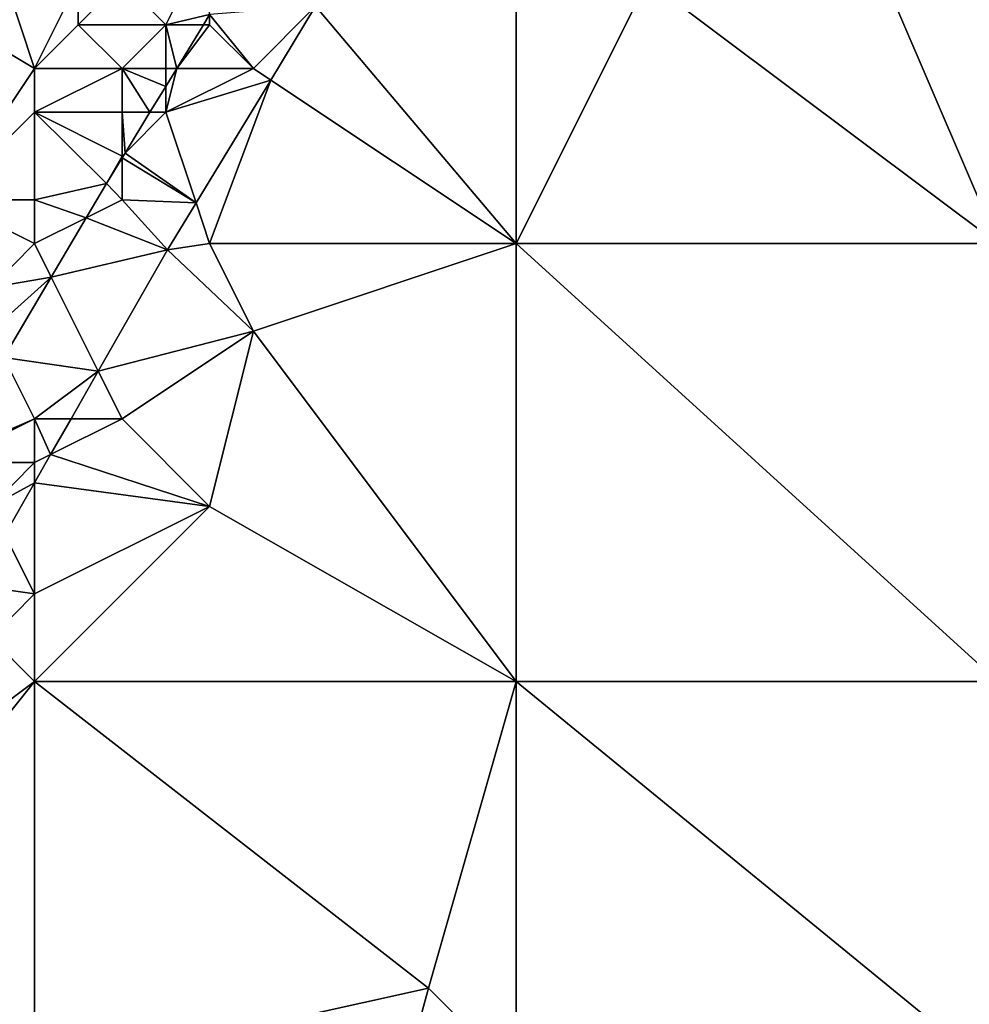
# Model space of a CAD drawing. Units: metres. Extents: x 77500 to 78125, y 344500 to 345000.
# Drawn here: x 77632 to 77653, y 344536 to 344558 of the extents above; entities that cross this region are included whole.
import ezdxf

# ---------------------------------------------------------------- set-up
doc = ezdxf.new("R2010")
doc.units = ezdxf.units.M
doc.layers.add('Terrain', color=15, linetype='Continuous')

msp = doc.modelspace()

# ---------------------------------------------------------------- linework, layer by layer
at = {"layer": 'Terrain'}
for points in [[(77654, 344553, 253.42), (77654, 344562, 253.43), (77651, 344560, 253.46), (77654, 344553, 253.42)], [(77632, 344557, 252.89), (77631, 344560, 253.17), (77627, 344560, 252.87), (77632, 344557, 252.89)], [(77632, 344557, 252.89), (77627, 344560, 252.87), (77630, 344554, 252.9), (77632, 344557, 252.89)], [(77633, 344559, 253.06), (77631, 344560, 253.17), (77632, 344557, 252.89), (77633, 344559, 253.06)], [(77636, 344560, 253.48), (77634, 344559, 253), (77635, 344558, 253.33), (77636, 344560, 253.48)], [(77636, 344560, 253.48), (77635, 344558, 253.33), (77636, 344558.23, 252.865), (77636, 344560, 253.48)], [(77654, 344553, 253.42), (77651, 344560, 253.46), (77646, 344559, 253.38), (77654, 344553, 253.42)], [(77633, 344559, 253.06), (77632, 344557, 252.89), (77633, 344558, 253.04), (77633, 344559, 253.06)], [(77633, 344559, 253.06), (77633, 344558, 253.04), (77634, 344559, 253), (77633, 344559, 253.06)], [(77634, 344559, 253), (77633, 344558, 253.04), (77635, 344558, 253.33), (77634, 344559, 253)], [(77643, 344553, 253.37), (77643, 344559, 253.25), (77638.421, 344558.421, 253.496), (77643, 344553, 253.37)], [(77643, 344553, 253.37), (77646, 344559, 253.38), (77643, 344559, 253.25), (77643, 344553, 253.37)], [(77654, 344553, 253.42), (77646, 344559, 253.38), (77643, 344553, 253.37), (77654, 344553, 253.42)], [(77637, 344557, 253.3), (77638.421, 344558.421, 253.496), (77636, 344558.23, 252.865), (77637, 344557, 253.3)], [(77637, 344557, 253.3), (77637.396, 344556.736, 253.476), (77638.421, 344558.421, 253.496), (77637, 344557, 253.3)], [(77643, 344553, 253.37), (77638.421, 344558.421, 253.496), (77637.396, 344556.736, 253.476), (77643, 344553, 253.37)], [(77635, 344558, 253.33), (77635.86, 344558, 252.858), (77636, 344558.23, 252.865), (77635, 344558, 253.33)], [(77636, 344558, 253.45), (77636, 344558.23, 252.865), (77635.86, 344558, 252.858), (77636, 344558, 253.45)], [(77636, 344558, 253.45), (77637, 344557, 253.3), (77636, 344558.23, 252.865), (77636, 344558, 253.45)], [(77633, 344558, 253.04), (77632, 344557, 252.89), (77634, 344557, 253.3), (77633, 344558, 253.04)], [(77633, 344558, 253.04), (77634, 344557, 253.3), (77635, 344558, 253.33), (77633, 344558, 253.04)], [(77635, 344558, 253.33), (77634, 344557, 253.3), (77635, 344557, 253.49), (77635, 344558, 253.33)], [(77635, 344558, 253.33), (77635, 344557, 253.49), (77635.249, 344557, 252.826), (77635, 344558, 253.33)], [(77635, 344558, 253.33), (77635.249, 344557, 252.826), (77635.86, 344558, 252.858), (77635, 344558, 253.33)], [(77636, 344558, 253.45), (77635.86, 344558, 252.858), (77635.249, 344557, 252.826), (77636, 344558, 253.45)], [(77636, 344558, 253.45), (77635.249, 344557, 252.826), (77637, 344557, 253.3), (77636, 344558, 253.45)], [(77632, 344557, 252.89), (77630, 344554, 252.9), (77632, 344556, 252.93), (77632, 344557, 252.89)], [(77632, 344557, 252.89), (77632, 344556, 252.93), (77634, 344557, 253.3), (77632, 344557, 252.89)], [(77634, 344557, 253.3), (77632, 344556, 252.93), (77634, 344556, 253.51), (77634, 344557, 253.3)], [(77634, 344557, 253.3), (77634, 344556, 253.51), (77634.637, 344556, 252.794), (77634, 344557, 253.3)], [(77634, 344557, 253.3), (77634.637, 344556, 252.794), (77635, 344556.593, 252.813), (77634, 344557, 253.3)], [(77634, 344557, 253.3), (77635, 344556.593, 252.813), (77635, 344557, 253.49), (77634, 344557, 253.3)], [(77635, 344557, 253.49), (77635, 344556.593, 252.813), (77635.249, 344557, 252.826), (77635, 344557, 253.49)], [(77637, 344557, 253.3), (77635.249, 344557, 252.826), (77635, 344556, 253.62), (77637, 344557, 253.3)], [(77637, 344557, 253.3), (77635, 344556, 253.62), (77637.396, 344556.736, 253.476), (77637, 344557, 253.3)], [(77635, 344556, 253.62), (77635.249, 344557, 252.826), (77635, 344556.593, 252.813), (77635, 344556, 253.62)], [(77635, 344556, 253.62), (77635.689, 344553.932, 253.443), (77637.396, 344556.736, 253.476), (77635, 344556, 253.62)], [(77636, 344553, 253.41), (77637.396, 344556.736, 253.476), (77635.689, 344553.932, 253.443), (77636, 344553, 253.41)], [(77643, 344553, 253.37), (77637.396, 344556.736, 253.476), (77636, 344553, 253.41), (77643, 344553, 253.37)], [(77635, 344556, 253.62), (77635, 344556.593, 252.813), (77634.637, 344556, 252.794), (77635, 344556, 253.62)], [(77632, 344556, 252.93), (77630, 344554, 252.9), (77632, 344554, 253.55), (77632, 344556, 252.93)], [(77632, 344556, 252.93), (77632, 344554, 253.55), (77633.642, 344554.371, 252.743), (77632, 344556, 252.93)], [(77632, 344556, 252.93), (77633.642, 344554.371, 252.743), (77634, 344555, 253.72), (77632, 344556, 252.93)], [(77632, 344556, 252.93), (77634, 344555, 253.72), (77634, 344556, 253.51), (77632, 344556, 252.93)], [(77634, 344556, 253.51), (77634, 344555, 253.72), (77634.068, 344555.068, 252.765), (77634, 344556, 253.51)], [(77634, 344556, 253.51), (77634.068, 344555.068, 252.765), (77634.637, 344556, 252.794), (77634, 344556, 253.51)], [(77635, 344556, 253.62), (77634.637, 344556, 252.794), (77634.068, 344555.068, 252.765), (77635, 344556, 253.62)], [(77635, 344556, 253.62), (77634.068, 344555.068, 252.765), (77635.689, 344553.932, 253.443), (77635, 344556, 253.62)], [(77635.689, 344553.932, 253.443), (77634.068, 344555.068, 252.765), (77634, 344554.957, 252.762), (77635.689, 344553.932, 253.443)], [(77634, 344555, 253.72), (77634, 344554.957, 252.762), (77634.068, 344555.068, 252.765), (77634, 344555, 253.72)], [(77634, 344555, 253.72), (77633.642, 344554.371, 252.743), (77634, 344554.957, 252.762), (77634, 344555, 253.72)], [(77634, 344554, 253.75), (77634, 344554.957, 252.762), (77633.642, 344554.371, 252.743), (77634, 344554, 253.75)], [(77635.689, 344553.932, 253.443), (77634, 344554.957, 252.762), (77634, 344554, 253.75), (77635.689, 344553.932, 253.443)], [(77632, 344554, 253.55), (77633.182, 344553.591, 252.742), (77633.642, 344554.371, 252.743), (77632, 344554, 253.55)], [(77634, 344554, 253.75), (77633.642, 344554.371, 252.743), (77633.182, 344553.591, 252.742), (77634, 344554, 253.75)], [(77632, 344553, 253.68), (77632, 344554, 253.55), (77630, 344554, 252.9), (77632, 344553, 253.68)], [(77632, 344553, 253.68), (77630, 344554, 252.9), (77631, 344552, 253.74), (77632, 344553, 253.68)], [(77632, 344553, 253.68), (77633.182, 344553.591, 252.742), (77632, 344554, 253.55), (77632, 344553, 253.68)], [(77635.036, 344552.859, 253.43), (77634, 344554, 253.75), (77633.182, 344553.591, 252.742), (77635.036, 344552.859, 253.43)], [(77635.036, 344552.859, 253.43), (77635.689, 344553.932, 253.443), (77634, 344554, 253.75), (77635.036, 344552.859, 253.43)], [(77636, 344553, 253.41), (77635.689, 344553.932, 253.443), (77635.036, 344552.859, 253.43), (77636, 344553, 253.41)], [(77632, 344553, 253.68), (77632.382, 344552.236, 252.739), (77633.182, 344553.591, 252.742), (77632, 344553, 253.68)], [(77635.036, 344552.859, 253.43), (77633.182, 344553.591, 252.742), (77632.382, 344552.236, 252.739), (77635.036, 344552.859, 253.43)], [(77632, 344553, 253.68), (77631, 344552, 253.74), (77632.382, 344552.236, 252.739), (77632, 344553, 253.68)], [(77633.455, 344550.089, 253.454), (77635.036, 344552.859, 253.43), (77632.382, 344552.236, 252.739), (77633.455, 344550.089, 253.454)], [(77637, 344551, 253.3), (77635.036, 344552.859, 253.43), (77633.455, 344550.089, 253.454), (77637, 344551, 253.3)], [(77636, 344553, 253.41), (77635.036, 344552.859, 253.43), (77637, 344551, 253.3), (77636, 344553, 253.41)], [(77643, 344553, 253.37), (77636, 344553, 253.41), (77637, 344551, 253.3), (77643, 344553, 253.37)], [(77643, 344553, 253.37), (77637, 344551, 253.3), (77643, 344543, 253.43), (77643, 344553, 253.37)], [(77643, 344553, 253.37), (77643, 344543, 253.43), (77654, 344543, 253.44), (77643, 344553, 253.37)], [(77654, 344553, 253.42), (77643, 344553, 253.37), (77654, 344543, 253.44), (77654, 344553, 253.42)], [(77632.382, 344552.236, 252.739), (77631, 344552, 253.74), (77631, 344551, 253.79), (77632.382, 344552.236, 252.739)], [(77632.382, 344552.236, 252.739), (77631, 344551, 253.79), (77631.3, 344550.401, 252.736), (77632.382, 344552.236, 252.739)], [(77633.455, 344550.089, 253.454), (77632.382, 344552.236, 252.739), (77631.3, 344550.401, 252.736), (77633.455, 344550.089, 253.454)], [(77637, 344551, 253.3), (77633.455, 344550.089, 253.454), (77634, 344549, 253.51), (77637, 344551, 253.3)], [(77637, 344551, 253.3), (77634, 344549, 253.51), (77636, 344547, 253.34), (77637, 344551, 253.3)], [(77637, 344551, 253.3), (77636, 344547, 253.34), (77643, 344543, 253.43), (77637, 344551, 253.3)], [(77632, 344549, 253.37), (77631.3, 344550.401, 252.736), (77629.947, 344548.107, 252.733), (77632, 344549, 253.37)], [(77632, 344549, 253.37), (77633.455, 344550.089, 253.454), (77631.3, 344550.401, 252.736), (77632, 344549, 253.37)], [(77632, 344549, 253.37), (77632.834, 344549, 253.464), (77633.455, 344550.089, 253.454), (77632, 344549, 253.37)], [(77634, 344549, 253.51), (77633.455, 344550.089, 253.454), (77632.834, 344549, 253.464), (77634, 344549, 253.51)], [(77632, 344549, 253.37), (77629.947, 344548.107, 252.733), (77630, 344548, 253.34), (77632, 344549, 253.37)], [(77632, 344549, 253.37), (77630, 344548, 253.34), (77632, 344548, 253.22), (77632, 344549, 253.37)], [(77632, 344549, 253.37), (77632.368, 344548.184, 253.471), (77632.834, 344549, 253.464), (77632, 344549, 253.37)], [(77632, 344549, 253.37), (77632, 344548, 253.22), (77632.368, 344548.184, 253.471), (77632, 344549, 253.37)], [(77634, 344549, 253.51), (77632.368, 344548.184, 253.471), (77636, 344547, 253.34), (77634, 344549, 253.51)], [(77634, 344549, 253.51), (77632.834, 344549, 253.464), (77632.368, 344548.184, 253.471), (77634, 344549, 253.51)], [(77632, 344548, 253.22), (77632, 344547.539, 253.476), (77632.368, 344548.184, 253.471), (77632, 344548, 253.22)], [(77636, 344547, 253.34), (77632.368, 344548.184, 253.471), (77632, 344547.539, 253.476), (77636, 344547, 253.34)], [(77632, 344548, 253.22), (77630, 344548, 253.34), (77631, 344547, 253.05), (77632, 344548, 253.22)], [(77632, 344548, 253.22), (77631, 344547, 253.05), (77632, 344547.539, 253.476), (77632, 344548, 253.22)], [(77631.323, 344546.353, 253.487), (77632, 344547.539, 253.476), (77631, 344547, 253.05), (77631.323, 344546.353, 253.487)], [(77632, 344545, 253.38), (77632, 344547.539, 253.476), (77631.323, 344546.353, 253.487), (77632, 344545, 253.38)], [(77636, 344547, 253.34), (77632, 344547.539, 253.476), (77632, 344545, 253.38), (77636, 344547, 253.34)], [(77636, 344547, 253.34), (77632, 344545, 253.38), (77632, 344543, 253.3), (77636, 344547, 253.34)], [(77636, 344547, 253.34), (77632, 344543, 253.3), (77643, 344543, 253.43), (77636, 344547, 253.34)], [(77632, 344545, 253.38), (77631.323, 344546.353, 253.487), (77630.661, 344545.193, 253.497), (77632, 344545, 253.38)], [(77632, 344545, 253.38), (77630.661, 344545.193, 253.497), (77631, 344544, 253.47), (77632, 344545, 253.38)], [(77632, 344545, 253.38), (77631, 344544, 253.47), (77632, 344543, 253.3), (77632, 344545, 253.38)], [(77632, 344543, 253.3), (77631, 344544, 253.47), (77628, 344540, 253.46), (77632, 344543, 253.3)], [(77632, 344543, 253.3), (77628, 344540, 253.46), (77628, 344538, 253.61), (77632, 344543, 253.3)], [(77632, 344543, 253.3), (77628, 344538, 253.61), (77632, 344534, 253.5), (77632, 344543, 253.3)], [(77632, 344543, 253.3), (77632, 344534, 253.5), (77641, 344536, 253.54), (77632, 344543, 253.3)], [(77643, 344543, 253.43), (77632, 344543, 253.3), (77641, 344536, 253.54), (77643, 344543, 253.43)], [(77643, 344543, 253.43), (77641, 344536, 253.54), (77643, 344534, 253.47), (77643, 344543, 253.43)], [(77654, 344534, 253.55), (77643, 344543, 253.43), (77643, 344534, 253.47), (77654, 344534, 253.55)], [(77654, 344543, 253.44), (77643, 344543, 253.43), (77654, 344534, 253.55), (77654, 344543, 253.44)], [(77632, 344534, 253.5), (77628, 344538, 253.61), (77628, 344535, 253.62), (77632, 344534, 253.5)], [(77641, 344536, 253.54), (77632, 344534, 253.5), (77638, 344525, 253.94), (77641, 344536, 253.54)], [(77641, 344536, 253.54), (77638, 344525, 253.94), (77643, 344534, 253.47), (77641, 344536, 253.54)]]:
    msp.add_3dface(points, dxfattribs=at)

doc.saveas('drawing.dxf')
